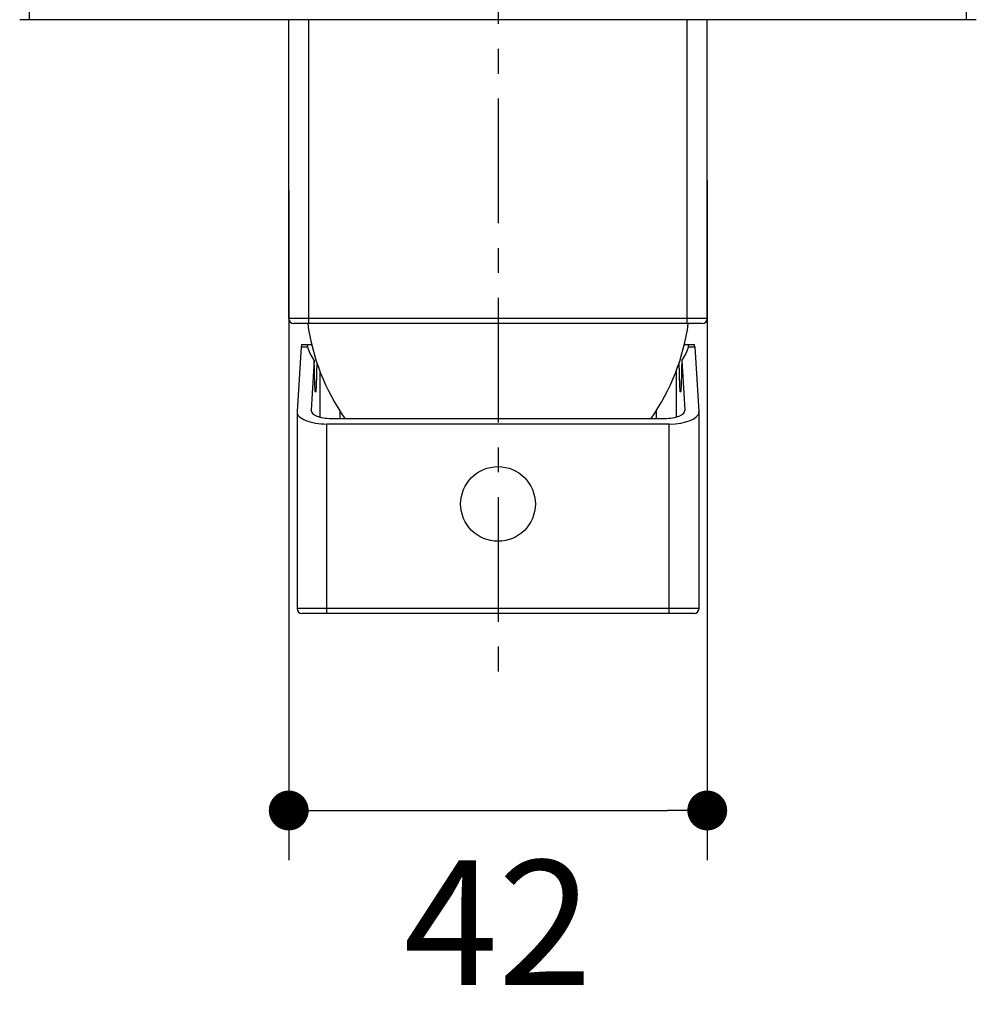
# Model space of a CAD drawing. Units: millimetres. Extents: x 72 to 9921, y -938 to 626.
# Drawn here: x 9310 to 9406, y -237 to -138 of the extents above; entities that cross this region are included whole.
import ezdxf

# ---------------------------------------------------------------- set-up
doc = ezdxf.new("R2010")
doc.units = ezdxf.units.MM
doc.header["$MEASUREMENT"] = 0
doc.linetypes.add('CENTER', pattern=[2, 1.25, -0.25, 0.25, -0.25])
doc.layers.add('Centerline', color=4, linetype='CENTER')
doc.layers.add('Dimensions', color=7, linetype='Continuous')
doc.styles.get("Standard").update_dxf_attribs({"font": 'helr45w.ttf'})
doc.dimstyles.get("Standard").update_dxf_attribs({"dimscale": 5, "dimtxt": 2.5, "dimasz": 0.8, "dimexe": 1, "dimexo": 1, "dimgap": 1, "dimtad": 2, "dimtih": 1, "dimtoh": 1, "dimdec": 0, "dimzin": 0, "dimdsep": 46, "dimtxsty": 'Standard', "dimblk": 'DOT', "dimcen": 2, "dimclrd": 1, "dimclre": 1, "dimclrt": 1, "dimadec": 0, "dimazin": 0, "dimtfac": 1, "dimtdec": 0, "dimtofl": 0, "dimtmove": 0, "dimatfit": 3, "dimfxl": 1, "dimtolj": 1, "dimtzin": 0, "dimarcsym": 0})

# ---------------------------------------------------------------- blocks, each defined once
blk = doc.blocks.new('_Dot')
at = {"color": 0, "linetype": 'ByBlock', "lineweight": -2}
blk.add_line((-0.5, 0), (-1, 0), dxfattribs=at)
at = {"color": 0, "linetype": 'ByBlock', "const_width": 0.5}
blk.add_lwpolyline([(-0.25, 0, 1), (0.25, 0, 1)], format="xyb", close=True, dxfattribs=at)
blk = doc.blocks.new('*D29')
at = {"layer": 'Dimensions', "color": 1, "lineweight": -2, "transparency": 16777216}
for p, q in [((9378.902, -154.466), (9378.902, -222.686)), ((9336.902, -155.471), (9336.902, -222.686)), ((9340.902, -217.686), (9374.902, -217.686))]:
    blk.add_line(p, q, dxfattribs=at)
at = {"layer": 'Dimensions', "color": 1, "lineweight": -2, "transparency": 16777216, "xscale": 4, "yscale": 4, "zscale": 4, "rotation": 180}
blk.add_blockref('_Dot', (9336.902, -217.686), dxfattribs=at)
at = {"layer": 'Dimensions', "color": 1, "lineweight": -2, "transparency": 16777216, "xscale": 4, "yscale": 4, "zscale": 4}
blk.add_blockref('_Dot', (9378.902, -217.686), dxfattribs=at)
at = {"layer": 'Dimensions', "color": 1, "transparency": 16777216, "insert": (9357.902, -228.936), "char_height": 12.5, "attachment_point": 5}
blk.add_mtext('\\A1;42', dxfattribs=at)

msp = doc.modelspace()

# ---------------------------------------------------------------- linework, layer by layer
at = {"linetype": 'Continuous'}
for p, q in [((9310.902, -138.321), (9310.902, -131.321)), ((9404.902, -138.321), (9404.902, -131.321)), ((9405.902, -138.321), (9309.902, -138.321)), ((9336.902, -168.321), (9336.902, -138.321)), ((9338.902, -168.821), (9338.902, -138.321)), ((9376.902, -168.821), (9376.902, -138.321)), ((9378.902, -168.321), (9378.902, -138.321)), ((9378.902, -168.321), (9336.902, -168.321)), ((9378.402, -168.821), (9337.402, -168.821)), ((9338.181, -170.921), (9339.2, -170.921)), ((9338.772, -170.922), (9338.772, -170.921)), ((9338.82, -171.139), (9338.772, -170.922)), ((9376.604, -170.921), (9377.623, -170.921)), ((9377.032, -170.922), (9376.983, -171.139)), ((9377.032, -170.921), (9377.032, -170.922)), ((9338.151, -171.139), (9337.732, -177.657)), ((9338.151, -171.139), (9338.82, -171.139)), ((9376.983, -171.139), (9377.652, -171.139)), ((9377.652, -171.139), (9378.072, -177.657)), ((9339.465, -172.488), (9339.142, -177.506)), ((9376.338, -172.488), (9376.661, -177.506)), ((9340.019, -173.576), (9340.019, -178.195)), ((9375.785, -173.576), (9375.785, -178.195)), ((9337.732, -177.657), (9337.731, -177.688)), ((9337.731, -177.688), (9337.731, -197.421)), ((9339.142, -177.506), (9339.142, -177.527)), ((9339.142, -177.527), (9339.142, -177.506)), ((9342.018, -177.574), (9342.018, -178.335)), ((9373.785, -177.574), (9373.785, -178.335)), ((9376.661, -177.506), (9376.662, -177.527)), ((9376.661, -177.506), (9376.661, -177.527)), ((9378.072, -177.688), (9378.072, -177.657)), ((9378.073, -197.421), (9378.073, -177.688)), ((9341.141, -178.335), (9374.662, -178.335)), ((9375.073, -178.901), (9340.731, -178.901)), ((9340.731, -197.921), (9340.731, -178.901)), ((9375.073, -197.921), (9375.073, -178.901)), ((9378.073, -197.421), (9337.731, -197.421)), ((9377.573, -197.921), (9338.231, -197.921))]:
    msp.add_line(p, q, dxfattribs=at)
msp.add_circle((9357.902, -186.921), 3.747, dxfattribs=at)
for centre, radius, start, end in [((9337.402, -168.321), 0.5, 180, 270), ((9360.591, -165.783), 22, 187.93706, 214.7902), ((9355.212, -165.783), 22, 325.2098, 352.06294), ((9378.402, -168.321), 0.5, 270, 0), ((9338.231, -197.421), 0.5, 180, 270), ((9377.573, -197.421), 0.5, 270, 0)]:
    msp.add_arc(centre, radius, start, end, dxfattribs=at)
for centre, major_axis, ratio, start_param, end_param in [((9338.181, -173.921), (0, 3), 0.026019, 0, 0.383972), ((9377.623, -173.921), (0, 3), 0.026019, -0.383972, 0), ((9340.731, -177.688), (3, 0), 0.404026, 3.141592, 4.712389), ((9341.141, -177.527), (2, 0), 0.404026, 3.141592, 4.712389), ((9374.662, -177.527), (2, 0), 0.404026, -1.570796, 0.000001), ((9375.073, -177.688), (3, 0), 0.404026, -1.570796, 0)]:
    msp.add_ellipse(centre, major_axis=major_axis, ratio=ratio, start_param=start_param, end_param=end_param, dxfattribs=at)
for points, knots in [([(9339.465, -172.488), (9339.311, -172.278), (9339.046, -171.849), (9338.874, -171.374), (9338.82, -171.139)], [0, 0, 0, 0, 0.52009, 1, 1, 1, 1]), ([(9376.983, -171.139), (9376.929, -171.374), (9376.757, -171.849), (9376.492, -172.278), (9376.338, -172.488)], [0, 0, 0, 0, 0.47991, 1, 1, 1, 1]), ([(9339.579, -175.664), (9339.575, -175.648), (9339.568, -175.607), (9339.555, -175.492), (9339.541, -175.289), (9339.525, -174.981), (9339.511, -174.594), (9339.497, -174.141), (9339.48, -173.431), (9339.471, -172.874), (9339.465, -172.488)], [0, 0, 0, 0, 0.015659, 0.039262, 0.109362, 0.207531, 0.330333, 0.474148, 0.635687, 1, 1, 1, 1]), ([(9339.714, -172.719), (9339.711, -172.936), (9339.704, -173.354), (9339.692, -173.864), (9339.682, -174.242), (9339.675, -174.5), (9339.667, -174.737), (9339.658, -174.952), (9339.649, -175.142), (9339.64, -175.307), (9339.632, -175.426), (9339.625, -175.508), (9339.62, -175.557), (9339.615, -175.599), (9339.61, -175.633), (9339.606, -175.659), (9339.6, -175.675), (9339.597, -175.687), (9339.587, -175.689), (9339.583, -175.677), (9339.58, -175.67), (9339.579, -175.664)], [0, 0, 0, 0, 0.217475, 0.417278, 0.509223, 0.595089, 0.674246, 0.746022, 0.809747, 0.864763, 0.910426, 0.929557, 0.946144, 0.960138, 0.971495, 0.980176, 0.986181, 0.989628, 0.99135, 0.994414, 1, 1, 1, 1]), ([(9376.224, -175.664), (9376.223, -175.67), (9376.22, -175.677), (9376.216, -175.689), (9376.206, -175.687), (9376.203, -175.675), (9376.198, -175.659), (9376.193, -175.633), (9376.188, -175.599), (9376.183, -175.557), (9376.178, -175.508), (9376.171, -175.426), (9376.163, -175.307), (9376.154, -175.142), (9376.145, -174.952), (9376.137, -174.737), (9376.129, -174.5), (9376.121, -174.242), (9376.111, -173.864), (9376.1, -173.354), (9376.093, -172.936), (9376.089, -172.719)], [0, 0, 0, 0, 0.005585, 0.008649, 0.010372, 0.013818, 0.019823, 0.028505, 0.039862, 0.053856, 0.070443, 0.089575, 0.135238, 0.190255, 0.25398, 0.325757, 0.404914, 0.49078, 0.582725, 0.782528, 1, 1, 1, 1]), ([(9376.338, -172.488), (9376.333, -172.874), (9376.323, -173.431), (9376.306, -174.141), (9376.293, -174.594), (9376.278, -174.981), (9376.262, -175.289), (9376.248, -175.492), (9376.235, -175.607), (9376.228, -175.648), (9376.224, -175.664)], [0, 0, 0, 0, 0.364314, 0.525852, 0.669668, 0.792469, 0.890639, 0.960739, 0.984342, 1, 1, 1, 1])]:
    msp.add_open_spline(points, degree=3, knots=knots, dxfattribs=at)
at = {"layer": 'Centerline', "ltscale": 10}
msp.add_line((9357.902, -86.241), (9357.902, -204.307), dxfattribs=at)

# ---------------------------------------------------------------- dimensions: what is measured, and where the dimension line sits
at = {"layer": 'Dimensions'}
dim = msp.add_linear_dim(base=(9378.902, -217.686), p1=(9336.902, -150.471), p2=(9378.902, -149.466), dimstyle='Standard', dxfattribs=at)
dim.commit()
dim.dimension.update_dxf_attribs({"geometry": '*D29', "text_midpoint": (9357.902, -228.936)})

doc.saveas('drawing.dxf')
